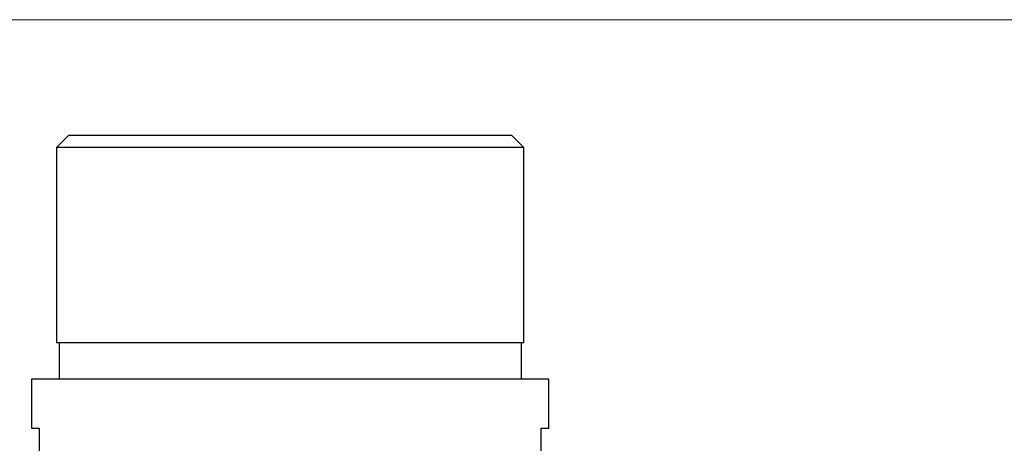
# Model space of a CAD drawing. Units: millimetres. Extents: x 10 to 584, y 10 to 410.
# Drawn here: x 216 to 297, y 375 to 410 of the extents above; entities that cross this region are included whole.
import ezdxf

# ---------------------------------------------------------------- set-up
doc = ezdxf.new("R2010")
doc.units = ezdxf.units.MM
doc.header["$LTSCALE"] = 2

msp = doc.modelspace()

# ---------------------------------------------------------------- linework, layer by layer
at = {"color": 7, "linetype": 'Continuous', "lineweight": 18}
msp.add_line((584, 410), (10, 410), dxfattribs=at)
at = {"color": 7, "linetype": 'Continuous', "lineweight": 25}
for p, q in [((220.32, 400.543), (219.32, 399.543)), ((220.32, 400.543), (256.62, 400.543)), ((257.62, 399.543), (256.62, 400.543)), ((219.32, 399.543), (219.32, 383.543)), ((257.62, 399.543), (219.32, 399.543)), ((257.62, 383.543), (257.62, 399.543)), ((219.32, 383.543), (257.62, 383.543)), ((219.52, 383.543), (219.52, 380.543)), ((257.42, 380.543), (257.42, 383.543)), ((217.27, 380.543), (217.27, 376.543)), ((259.67, 380.543), (217.27, 380.543)), ((259.67, 376.543), (259.67, 380.543)), ((217.27, 376.543), (217.892, 376.543)), ((217.892, 376.543), (217.892, 358.843)), ((259.047, 376.543), (259.67, 376.543)), ((259.047, 358.843), (259.047, 376.543))]:
    msp.add_line(p, q, dxfattribs=at)

doc.saveas('drawing.dxf')
